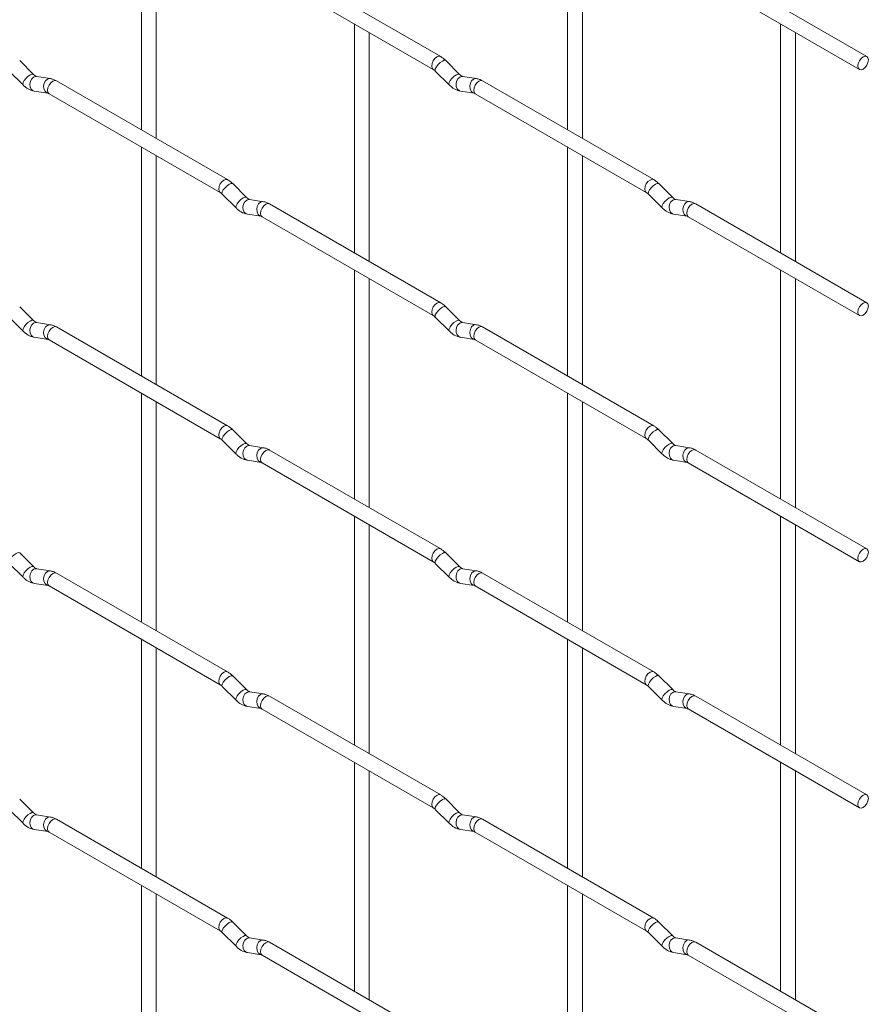
# Paper-space layout 'Layout1' of a CAD drawing. Units: millimetres. Extents: x -885 to 927, y -951 to 1592.
# Drawn here: x 784 to 927, y 240 to 406 of the extents above; entities that cross this region are included whole.
import ezdxf

# ---------------------------------------------------------------- set-up
doc = ezdxf.new("R2010")
doc.units = ezdxf.units.MM

psp = doc.layouts.get("Layout1")

# ---------------------------------------------------------------- linework, layer by layer
at = {"color": 7, "linetype": 'Continuous', "lineweight": 15}
for p, q in [((804.92, 425.71), (804.92, 387.12)), ((876.76, 425.72), (876.76, 387.12)), ((807.42, 385.67), (807.42, 424.27)), ((879.26, 385.68), (879.26, 424.27)), ((855.38, 399.47), (826.53, 416.13)), ((927.22, 399.48), (898.37, 416.13)), ((825.28, 413.96), (854.13, 397.31)), ((897.12, 413.97), (925.97, 397.31)), ((840.84, 404.97), (840.84, 366.38)), ((912.69, 404.98), (912.69, 366.39)), ((843.34, 364.94), (843.34, 403.53)), ((915.19, 364.94), (915.19, 403.54)), ((786.72, 396.47), (784.4, 398.79)), ((858.56, 396.48), (856.24, 398.8)), ((782.63, 397.02), (784.96, 394.7)), ((854.47, 397.03), (856.8, 394.71)), ((786.72, 396.47), (786.71, 396.48)), ((789.57, 395.76), (787.24, 396.13)), ((819.45, 378.73), (790.6, 395.38)), ((858.56, 396.48), (858.55, 396.49)), ((861.41, 395.77), (859.08, 396.13)), ((891.3, 378.73), (862.45, 395.39)), ((786.86, 393.66), (789.18, 393.29)), ((858.7, 393.66), (861.02, 393.3)), ((789.35, 393.22), (818.2, 376.56)), ((861.2, 393.22), (890.05, 376.57)), ((804.92, 384.23), (804.92, 345.64)), ((876.76, 384.24), (876.76, 345.64)), ((807.42, 344.19), (807.42, 382.79)), ((879.26, 344.2), (879.26, 382.79)), ((822.64, 375.74), (820.32, 378.06)), ((894.49, 375.74), (892.16, 378.06)), ((818.55, 376.29), (820.88, 373.97)), ((822.64, 375.74), (822.63, 375.75)), ((825.49, 375.02), (823.16, 375.39)), ((890.39, 376.29), (892.72, 373.97)), ((894.49, 375.74), (894.48, 375.75)), ((897.33, 375.03), (895.01, 375.4)), ((855.38, 357.99), (826.53, 374.65)), ((927.22, 358), (898.37, 374.65)), ((822.78, 372.92), (825.1, 372.55)), ((825.28, 372.48), (854.13, 355.83)), ((894.62, 372.93), (896.94, 372.56)), ((897.12, 372.49), (925.97, 355.83)), ((840.84, 363.49), (840.84, 324.9)), ((912.69, 363.5), (912.69, 324.91)), ((843.34, 323.46), (843.34, 362.05)), ((915.19, 323.46), (915.19, 362.06)), ((786.72, 354.99), (784.4, 357.31)), ((858.56, 355), (856.24, 357.32)), ((782.63, 355.54), (784.96, 353.22)), ((854.47, 355.55), (856.8, 353.23)), ((786.72, 354.99), (786.71, 355)), ((789.57, 354.28), (787.24, 354.64)), ((819.45, 337.25), (790.6, 353.9)), ((858.56, 355), (858.55, 355.01)), ((861.41, 354.29), (859.08, 354.65)), ((891.3, 337.25), (862.45, 353.91)), ((786.86, 352.18), (789.18, 351.81)), ((858.7, 352.18), (861.02, 351.82)), ((789.35, 351.74), (818.2, 335.08)), ((861.2, 351.74), (890.05, 335.09)), ((804.92, 342.75), (804.92, 304.16)), ((876.76, 342.76), (876.76, 304.16)), ((807.42, 302.71), (807.42, 341.31)), ((879.26, 302.72), (879.26, 341.31)), ((822.64, 334.26), (820.32, 336.58)), ((894.49, 334.26), (892.16, 336.58)), ((818.55, 334.81), (820.88, 332.49)), ((822.64, 334.26), (822.63, 334.27)), ((825.49, 333.54), (823.16, 333.91)), ((890.39, 334.81), (892.72, 332.49)), ((894.49, 334.26), (894.48, 334.27)), ((897.33, 333.55), (895.01, 333.91)), ((855.38, 316.51), (826.53, 333.17)), ((927.22, 316.52), (898.37, 333.17)), ((822.78, 331.44), (825.1, 331.07)), ((825.28, 331), (854.13, 314.35)), ((894.62, 331.44), (896.94, 331.08)), ((897.12, 331.01), (925.97, 314.35)), ((840.84, 322.01), (840.84, 283.42)), ((912.69, 322.02), (912.69, 283.43)), ((843.34, 281.98), (843.34, 320.57)), ((915.19, 281.98), (915.19, 320.58)), ((786.72, 313.51), (784.4, 315.83)), ((858.56, 313.52), (856.24, 315.84)), ((782.63, 314.06), (784.96, 311.74)), ((854.47, 314.07), (856.8, 311.75)), ((786.72, 313.51), (786.71, 313.52)), ((789.57, 312.8), (787.24, 313.16)), ((819.45, 295.77), (790.6, 312.42)), ((858.56, 313.52), (858.55, 313.53)), ((861.41, 312.81), (859.08, 313.17)), ((891.3, 295.77), (862.45, 312.43)), ((786.86, 310.69), (789.18, 310.33)), ((858.7, 310.7), (861.02, 310.34)), ((789.35, 310.26), (818.2, 293.6)), ((861.2, 310.26), (890.05, 293.61)), ((804.92, 301.27), (804.92, 262.68)), ((876.76, 301.28), (876.76, 262.68)), ((807.42, 261.23), (807.42, 299.83)), ((879.26, 261.24), (879.26, 299.83)), ((822.64, 292.78), (820.32, 295.1)), ((894.49, 292.78), (892.16, 295.1)), ((818.55, 293.33), (820.88, 291.01)), ((822.64, 292.78), (822.63, 292.78)), ((825.49, 292.06), (823.16, 292.43)), ((890.39, 293.33), (892.72, 291.01)), ((894.49, 292.78), (894.48, 292.79)), ((897.33, 292.07), (895.01, 292.43)), ((855.38, 275.03), (826.53, 291.69)), ((927.22, 275.04), (898.37, 291.69)), ((822.78, 289.96), (825.1, 289.59)), ((825.28, 289.52), (854.13, 272.87)), ((894.62, 289.96), (896.94, 289.6)), ((897.12, 289.53), (925.97, 272.87)), ((840.84, 280.53), (840.84, 241.94)), ((912.69, 280.54), (912.69, 241.95)), ((843.34, 240.5), (843.34, 279.09)), ((915.19, 240.5), (915.19, 279.1)), ((786.72, 272.03), (784.4, 274.35)), ((858.56, 272.04), (856.24, 274.36)), ((782.63, 272.58), (784.96, 270.26)), ((854.47, 272.59), (856.8, 270.27)), ((786.72, 272.03), (786.71, 272.04)), ((789.57, 271.32), (787.24, 271.68)), ((819.45, 254.29), (790.6, 270.94)), ((858.56, 272.04), (858.55, 272.05)), ((861.41, 271.33), (859.08, 271.69)), ((891.3, 254.29), (862.45, 270.95)), ((786.86, 269.21), (789.18, 268.85)), ((858.7, 269.22), (861.02, 268.86)), ((789.35, 268.78), (818.2, 252.12)), ((861.2, 268.78), (890.05, 252.13)), ((804.92, 259.79), (804.92, 221.2)), ((876.76, 259.8), (876.76, 221.2)), ((807.42, 219.75), (807.42, 258.35)), ((879.26, 219.76), (879.26, 258.35)), ((822.64, 251.3), (820.32, 253.62)), ((894.49, 251.3), (892.16, 253.62)), ((818.55, 251.85), (820.88, 249.53)), ((822.64, 251.3), (822.63, 251.3)), ((825.49, 250.58), (823.16, 250.95)), ((890.39, 251.85), (892.72, 249.53)), ((894.49, 251.3), (894.48, 251.31)), ((897.33, 250.59), (895.01, 250.95)), ((855.38, 233.55), (826.53, 250.21)), ((927.22, 233.56), (898.37, 250.21)), ((822.78, 248.48), (825.1, 248.11)), ((825.28, 248.04), (854.13, 231.39)), ((894.62, 248.48), (896.94, 248.12)), ((897.12, 248.05), (925.97, 231.39))]:
    psp.add_line(p, q, dxfattribs=at)
at = {"color": 8, "linetype": 'Continuous', "lineweight": 15, "flags": 128}
for points in [[(855.38, 399.47), (855.09, 399.53), (854.75, 399.41), (854.41, 399.14), (854.13, 398.75), (853.93, 398.31), (853.87, 397.88), (853.93, 397.53), (854.12, 397.31)], [(856.24, 398.8), (856.19, 398.83), (855.97, 398.84), (855.66, 398.7), (855.3, 398.45), (854.94, 398.11), (854.65, 397.74), (854.47, 397.41), (854.42, 397.14), (854.47, 397.03)], [(786.71, 396.48), (786.68, 396.5), (786.46, 396.51), (786.14, 396.37), (785.78, 396.12), (785.43, 395.78), (785.14, 395.42), (784.96, 395.08), (784.91, 394.82), (784.96, 394.7)], [(787.24, 396.13), (787.11, 396.13), (786.75, 396.02), (786.43, 395.74), (786.21, 395.33), (786.12, 394.85), (786.17, 394.38), (786.35, 393.98), (786.64, 393.73), (786.86, 393.66)], [(789.57, 395.76), (789.43, 395.77), (789.07, 395.66), (788.76, 395.38), (788.54, 394.97), (788.44, 394.49), (788.49, 394.02), (788.67, 393.62), (788.96, 393.36), (789.17, 393.29)], [(790.6, 395.38), (790.32, 395.44), (789.98, 395.32), (789.64, 395.05), (789.35, 394.66), (789.16, 394.22), (789.1, 393.79), (789.16, 393.44), (789.35, 393.22), (789.35, 393.22)], [(858.55, 396.49), (858.52, 396.51), (858.3, 396.52), (857.98, 396.38), (857.62, 396.12), (857.27, 395.79), (856.98, 395.42), (856.8, 395.09), (856.75, 394.82), (856.8, 394.71)], [(859.08, 396.13), (858.95, 396.14), (858.59, 396.03), (858.27, 395.75), (858.05, 395.34), (857.96, 394.86), (858.01, 394.39), (858.19, 393.99), (858.48, 393.73), (858.7, 393.66)], [(861.41, 395.77), (861.28, 395.78), (860.91, 395.67), (860.6, 395.38), (860.38, 394.97), (860.28, 394.5), (860.33, 394.02), (860.52, 393.63), (860.81, 393.37), (861.01, 393.3)], [(862.45, 395.39), (862.16, 395.45), (861.82, 395.33), (861.48, 395.05), (861.2, 394.67), (861.01, 394.23), (860.94, 393.8), (861.01, 393.44), (861.2, 393.22), (861.2, 393.22)], [(819.45, 378.73), (819.17, 378.78), (818.83, 378.67), (818.49, 378.39), (818.2, 378.01), (818.01, 377.56), (817.95, 377.14), (818.01, 376.78), (818.2, 376.56)], [(891.3, 378.73), (891.01, 378.79), (890.67, 378.67), (890.33, 378.4), (890.05, 378.01), (889.86, 377.57), (889.79, 377.14), (889.86, 376.79), (890.04, 376.57)], [(820.32, 378.06), (820.27, 378.09), (820.05, 378.09), (819.74, 377.96), (819.38, 377.7), (819.02, 377.37), (818.73, 377), (818.55, 376.66), (818.5, 376.4), (818.55, 376.29)], [(892.16, 378.06), (892.12, 378.09), (891.89, 378.1), (891.58, 377.96), (891.22, 377.71), (890.87, 377.37), (890.58, 377.01), (890.39, 376.67), (890.34, 376.41), (890.39, 376.29)], [(822.63, 375.75), (822.6, 375.77), (822.38, 375.77), (822.06, 375.64), (821.7, 375.38), (821.35, 375.05), (821.06, 374.68), (820.88, 374.34), (820.83, 374.08), (820.88, 373.97)], [(823.16, 375.39), (823.03, 375.4), (822.67, 375.29), (822.35, 375.01), (822.13, 374.59), (822.04, 374.12), (822.09, 373.64), (822.27, 373.25), (822.56, 372.99), (822.78, 372.92)], [(825.49, 375.02), (825.35, 375.03), (824.99, 374.92), (824.68, 374.64), (824.46, 374.23), (824.36, 373.75), (824.41, 373.28), (824.59, 372.88), (824.88, 372.63), (825.09, 372.56)], [(894.48, 375.75), (894.44, 375.77), (894.22, 375.78), (893.9, 375.64), (893.54, 375.39), (893.19, 375.05), (892.9, 374.69), (892.72, 374.35), (892.67, 374.09), (892.72, 373.97)], [(895.01, 375.4), (894.87, 375.4), (894.51, 375.29), (894.19, 375.01), (893.97, 374.6), (893.88, 374.12), (893.93, 373.65), (894.11, 373.25), (894.4, 373), (894.62, 372.93)], [(897.33, 375.03), (897.2, 375.04), (896.84, 374.93), (896.52, 374.65), (896.3, 374.24), (896.21, 373.76), (896.25, 373.29), (896.44, 372.89), (896.73, 372.63), (896.93, 372.56)], [(826.53, 374.65), (826.24, 374.7), (825.9, 374.58), (825.56, 374.31), (825.28, 373.92), (825.08, 373.48), (825.02, 373.05), (825.08, 372.7), (825.28, 372.48), (825.28, 372.48)], [(898.37, 374.65), (898.08, 374.71), (897.74, 374.59), (897.4, 374.32), (897.12, 373.93), (896.93, 373.49), (896.86, 373.06), (896.93, 372.71), (897.12, 372.49), (897.12, 372.49)], [(855.38, 357.99), (855.09, 358.05), (854.75, 357.93), (854.41, 357.66), (854.13, 357.27), (853.93, 356.83), (853.87, 356.4), (853.93, 356.05), (854.12, 355.83)], [(856.24, 357.32), (856.19, 357.35), (855.97, 357.36), (855.66, 357.22), (855.3, 356.97), (854.94, 356.63), (854.65, 356.26), (854.47, 355.93), (854.42, 355.66), (854.47, 355.55)], [(786.71, 355), (786.68, 355.02), (786.46, 355.03), (786.14, 354.89), (785.78, 354.64), (785.43, 354.3), (785.14, 353.94), (784.96, 353.6), (784.91, 353.34), (784.96, 353.22)], [(787.24, 354.64), (787.11, 354.65), (786.75, 354.54), (786.43, 354.26), (786.21, 353.85), (786.12, 353.37), (786.17, 352.9), (786.35, 352.5), (786.64, 352.25), (786.86, 352.18)], [(789.57, 354.28), (789.43, 354.29), (789.07, 354.18), (788.76, 353.9), (788.54, 353.49), (788.44, 353.01), (788.49, 352.54), (788.67, 352.14), (788.96, 351.88), (789.17, 351.81)], [(790.6, 353.9), (790.32, 353.96), (789.98, 353.84), (789.64, 353.57), (789.35, 353.18), (789.16, 352.74), (789.1, 352.31), (789.16, 351.96), (789.35, 351.74), (789.35, 351.74)], [(858.55, 355.01), (858.52, 355.03), (858.3, 355.04), (857.98, 354.9), (857.62, 354.64), (857.27, 354.31), (856.98, 353.94), (856.8, 353.61), (856.75, 353.34), (856.8, 353.23)], [(859.08, 354.65), (858.95, 354.66), (858.59, 354.55), (858.27, 354.27), (858.05, 353.86), (857.96, 353.38), (858.01, 352.91), (858.19, 352.51), (858.48, 352.25), (858.7, 352.18)], [(861.41, 354.29), (861.28, 354.3), (860.91, 354.19), (860.6, 353.9), (860.38, 353.49), (860.28, 353.01), (860.33, 352.54), (860.52, 352.15), (860.81, 351.89), (861.01, 351.82)], [(862.45, 353.91), (862.16, 353.96), (861.82, 353.85), (861.48, 353.57), (861.2, 353.19), (861.01, 352.75), (860.94, 352.32), (861.01, 351.96), (861.2, 351.74), (861.2, 351.74)], [(819.45, 337.25), (819.17, 337.3), (818.83, 337.19), (818.49, 336.91), (818.2, 336.53), (818.01, 336.08), (817.95, 335.65), (818.01, 335.3), (818.2, 335.08)], [(891.3, 337.25), (891.01, 337.31), (890.67, 337.19), (890.33, 336.92), (890.05, 336.53), (889.86, 336.09), (889.79, 335.66), (889.86, 335.31), (890.04, 335.09)], [(820.32, 336.58), (820.27, 336.61), (820.05, 336.61), (819.74, 336.48), (819.38, 336.22), (819.02, 335.89), (818.73, 335.52), (818.55, 335.18), (818.5, 334.92), (818.55, 334.81)], [(892.16, 336.58), (892.12, 336.61), (891.89, 336.62), (891.58, 336.48), (891.22, 336.23), (890.87, 335.89), (890.58, 335.53), (890.39, 335.19), (890.34, 334.93), (890.39, 334.81)], [(822.63, 334.27), (822.6, 334.29), (822.38, 334.29), (822.06, 334.16), (821.7, 333.9), (821.35, 333.57), (821.06, 333.2), (820.88, 332.86), (820.83, 332.6), (820.88, 332.49)], [(823.16, 333.91), (823.03, 333.92), (822.67, 333.81), (822.35, 333.53), (822.13, 333.11), (822.04, 332.64), (822.09, 332.16), (822.27, 331.77), (822.56, 331.51), (822.78, 331.44)], [(825.49, 333.54), (825.35, 333.55), (824.99, 333.44), (824.68, 333.16), (824.46, 332.75), (824.36, 332.27), (824.41, 331.8), (824.59, 331.4), (824.88, 331.15), (825.09, 331.08)], [(894.48, 334.27), (894.44, 334.29), (894.22, 334.3), (893.9, 334.16), (893.54, 333.91), (893.19, 333.57), (892.9, 333.21), (892.72, 332.87), (892.67, 332.61), (892.72, 332.49)], [(895.01, 333.91), (894.87, 333.92), (894.51, 333.81), (894.19, 333.53), (893.97, 333.12), (893.88, 332.64), (893.93, 332.17), (894.11, 331.77), (894.4, 331.52), (894.62, 331.44)], [(897.33, 333.55), (897.2, 333.56), (896.84, 333.45), (896.52, 333.17), (896.3, 332.76), (896.21, 332.28), (896.25, 331.81), (896.44, 331.41), (896.73, 331.15), (896.93, 331.08)], [(826.53, 333.17), (826.24, 333.22), (825.9, 333.1), (825.56, 332.83), (825.28, 332.44), (825.08, 332), (825.02, 331.57), (825.08, 331.22), (825.28, 331), (825.28, 331)], [(898.37, 333.17), (898.08, 333.23), (897.74, 333.11), (897.4, 332.84), (897.12, 332.45), (896.93, 332.01), (896.86, 331.58), (896.93, 331.23), (897.12, 331.01), (897.12, 331.01)], [(784.4, 315.83), (784.35, 315.86), (784.13, 315.87), (783.82, 315.73), (783.45, 315.48), (783.1, 315.14), (782.81, 314.78), (782.63, 314.44), (782.58, 314.18), (782.63, 314.06)], [(855.38, 316.51), (855.09, 316.57), (854.75, 316.45), (854.41, 316.18), (854.13, 315.79), (853.93, 315.35), (853.87, 314.92), (853.93, 314.57), (854.12, 314.35)], [(856.24, 315.84), (856.19, 315.87), (855.97, 315.88), (855.66, 315.74), (855.3, 315.49), (854.94, 315.15), (854.65, 314.78), (854.47, 314.45), (854.42, 314.18), (854.47, 314.07)], [(786.71, 313.52), (786.68, 313.54), (786.46, 313.55), (786.14, 313.41), (785.78, 313.16), (785.43, 312.82), (785.14, 312.46), (784.96, 312.12), (784.91, 311.86), (784.96, 311.74)], [(787.24, 313.16), (787.11, 313.17), (786.75, 313.06), (786.43, 312.78), (786.21, 312.37), (786.12, 311.89), (786.17, 311.42), (786.35, 311.02), (786.64, 310.77), (786.86, 310.69)], [(789.57, 312.8), (789.43, 312.81), (789.07, 312.7), (788.76, 312.42), (788.54, 312.01), (788.44, 311.53), (788.49, 311.06), (788.67, 310.66), (788.96, 310.4), (789.17, 310.33)], [(790.6, 312.42), (790.32, 312.48), (789.98, 312.36), (789.64, 312.09), (789.35, 311.7), (789.16, 311.26), (789.1, 310.83), (789.16, 310.48), (789.35, 310.26), (789.35, 310.26)], [(858.55, 313.53), (858.52, 313.55), (858.3, 313.55), (857.98, 313.42), (857.62, 313.16), (857.27, 312.83), (856.98, 312.46), (856.8, 312.12), (856.75, 311.86), (856.8, 311.75)], [(859.08, 313.17), (858.95, 313.18), (858.59, 313.07), (858.27, 312.79), (858.05, 312.38), (857.96, 311.9), (858.01, 311.43), (858.19, 311.03), (858.48, 310.77), (858.7, 310.7)], [(861.41, 312.81), (861.28, 312.81), (860.91, 312.71), (860.6, 312.42), (860.38, 312.01), (860.28, 311.53), (860.33, 311.06), (860.52, 310.67), (860.81, 310.41), (861.01, 310.34)], [(862.45, 312.43), (862.16, 312.48), (861.82, 312.37), (861.48, 312.09), (861.2, 311.71), (861.01, 311.27), (860.94, 310.84), (861.01, 310.48), (861.2, 310.26), (861.2, 310.26)], [(819.45, 295.77), (819.17, 295.82), (818.83, 295.71), (818.49, 295.43), (818.2, 295.05), (818.01, 294.6), (817.95, 294.17), (818.01, 293.82), (818.2, 293.6)], [(891.3, 295.77), (891.01, 295.83), (890.67, 295.71), (890.33, 295.44), (890.05, 295.05), (889.86, 294.61), (889.79, 294.18), (889.86, 293.83), (890.04, 293.61)], [(820.32, 295.1), (820.27, 295.13), (820.05, 295.13), (819.74, 295), (819.38, 294.74), (819.02, 294.41), (818.73, 294.04), (818.55, 293.7), (818.5, 293.44), (818.55, 293.33)], [(892.16, 295.1), (892.12, 295.13), (891.89, 295.14), (891.58, 295), (891.22, 294.75), (890.87, 294.41), (890.58, 294.05), (890.39, 293.71), (890.34, 293.45), (890.39, 293.33)], [(822.63, 292.78), (822.6, 292.81), (822.38, 292.81), (822.06, 292.68), (821.7, 292.42), (821.35, 292.09), (821.06, 291.72), (820.88, 291.38), (820.83, 291.12), (820.88, 291.01)], [(823.16, 292.43), (823.03, 292.44), (822.67, 292.33), (822.35, 292.05), (822.13, 291.63), (822.04, 291.16), (822.09, 290.68), (822.27, 290.29), (822.56, 290.03), (822.78, 289.96)], [(825.49, 292.06), (825.35, 292.07), (824.99, 291.96), (824.68, 291.68), (824.46, 291.27), (824.36, 290.79), (824.41, 290.32), (824.59, 289.92), (824.88, 289.67), (825.09, 289.6)], [(894.48, 292.79), (894.44, 292.81), (894.22, 292.82), (893.9, 292.68), (893.54, 292.43), (893.19, 292.09), (892.9, 291.73), (892.72, 291.39), (892.67, 291.13), (892.72, 291.01)], [(895.01, 292.43), (894.87, 292.44), (894.51, 292.33), (894.19, 292.05), (893.97, 291.64), (893.88, 291.16), (893.93, 290.69), (894.11, 290.29), (894.4, 290.04), (894.62, 289.96)], [(897.33, 292.07), (897.2, 292.08), (896.84, 291.97), (896.52, 291.69), (896.3, 291.28), (896.21, 290.8), (896.25, 290.33), (896.44, 289.93), (896.73, 289.67), (896.93, 289.6)], [(826.53, 291.69), (826.24, 291.74), (825.9, 291.62), (825.56, 291.35), (825.28, 290.96), (825.08, 290.52), (825.02, 290.09), (825.08, 289.74), (825.28, 289.52), (825.28, 289.52)], [(898.37, 291.69), (898.08, 291.75), (897.74, 291.63), (897.4, 291.36), (897.12, 290.97), (896.93, 290.53), (896.86, 290.1), (896.93, 289.75), (897.12, 289.53), (897.12, 289.53)], [(855.38, 275.03), (855.09, 275.09), (854.75, 274.97), (854.41, 274.7), (854.13, 274.31), (853.93, 273.87), (853.87, 273.44), (853.93, 273.09), (854.12, 272.87)], [(856.24, 274.36), (856.19, 274.39), (855.97, 274.4), (855.66, 274.26), (855.3, 274), (854.94, 273.67), (854.65, 273.3), (854.47, 272.97), (854.42, 272.7), (854.47, 272.59)], [(786.71, 272.04), (786.68, 272.06), (786.46, 272.07), (786.14, 271.93), (785.78, 271.68), (785.43, 271.34), (785.14, 270.98), (784.96, 270.64), (784.91, 270.38), (784.96, 270.26)], [(787.24, 271.68), (787.11, 271.69), (786.75, 271.58), (786.43, 271.3), (786.21, 270.89), (786.12, 270.41), (786.17, 269.94), (786.35, 269.54), (786.64, 269.29), (786.86, 269.21)], [(789.57, 271.32), (789.43, 271.33), (789.07, 271.22), (788.76, 270.94), (788.54, 270.53), (788.44, 270.05), (788.49, 269.57), (788.67, 269.18), (788.96, 268.92), (789.17, 268.85)], [(790.6, 270.94), (790.32, 271), (789.98, 270.88), (789.64, 270.61), (789.35, 270.22), (789.16, 269.78), (789.1, 269.35), (789.16, 269), (789.35, 268.78), (789.35, 268.78)], [(858.55, 272.05), (858.52, 272.07), (858.3, 272.07), (857.98, 271.94), (857.62, 271.68), (857.27, 271.35), (856.98, 270.98), (856.8, 270.64), (856.75, 270.38), (856.8, 270.27)], [(859.08, 271.69), (858.95, 271.7), (858.59, 271.59), (858.27, 271.31), (858.05, 270.9), (857.96, 270.42), (858.01, 269.95), (858.19, 269.55), (858.48, 269.29), (858.7, 269.22)], [(861.41, 271.33), (861.28, 271.33), (860.91, 271.23), (860.6, 270.94), (860.38, 270.53), (860.28, 270.05), (860.33, 269.58), (860.52, 269.19), (860.81, 268.93), (861.01, 268.86)], [(862.45, 270.95), (862.16, 271), (861.82, 270.89), (861.48, 270.61), (861.2, 270.23), (861.01, 269.79), (860.94, 269.36), (861.01, 269), (861.2, 268.78), (861.2, 268.78)], [(819.45, 254.29), (819.17, 254.34), (818.83, 254.23), (818.49, 253.95), (818.2, 253.57), (818.01, 253.12), (817.95, 252.69), (818.01, 252.34), (818.2, 252.12)], [(891.3, 254.29), (891.01, 254.35), (890.67, 254.23), (890.33, 253.96), (890.05, 253.57), (889.86, 253.13), (889.79, 252.7), (889.86, 252.35), (890.04, 252.13)], [(820.32, 253.62), (820.27, 253.65), (820.05, 253.65), (819.74, 253.52), (819.38, 253.26), (819.02, 252.93), (818.73, 252.56), (818.55, 252.22), (818.5, 251.96), (818.55, 251.85)], [(892.16, 253.62), (892.12, 253.65), (891.89, 253.66), (891.58, 253.52), (891.22, 253.27), (890.87, 252.93), (890.58, 252.57), (890.39, 252.23), (890.34, 251.97), (890.39, 251.85)], [(822.63, 251.3), (822.6, 251.33), (822.38, 251.33), (822.06, 251.2), (821.7, 250.94), (821.35, 250.61), (821.06, 250.24), (820.88, 249.9), (820.83, 249.64), (820.88, 249.53)], [(823.16, 250.95), (823.03, 250.96), (822.67, 250.85), (822.35, 250.56), (822.13, 250.15), (822.04, 249.68), (822.09, 249.2), (822.27, 248.81), (822.56, 248.55), (822.78, 248.48)], [(825.49, 250.58), (825.35, 250.59), (824.99, 250.48), (824.68, 250.2), (824.46, 249.79), (824.36, 249.31), (824.41, 248.84), (824.59, 248.44), (824.88, 248.19), (825.09, 248.12)], [(894.48, 251.31), (894.44, 251.33), (894.22, 251.34), (893.9, 251.2), (893.54, 250.95), (893.19, 250.61), (892.9, 250.25), (892.72, 249.91), (892.67, 249.65), (892.72, 249.53)], [(895.01, 250.95), (894.87, 250.96), (894.51, 250.85), (894.19, 250.57), (893.97, 250.16), (893.88, 249.68), (893.93, 249.21), (894.11, 248.81), (894.4, 248.56), (894.62, 248.48)], [(897.33, 250.59), (897.2, 250.6), (896.84, 250.49), (896.52, 250.21), (896.3, 249.8), (896.21, 249.32), (896.25, 248.84), (896.44, 248.45), (896.73, 248.19), (896.93, 248.12)], [(826.53, 250.21), (826.24, 250.26), (825.9, 250.14), (825.56, 249.87), (825.28, 249.48), (825.08, 249.04), (825.02, 248.61), (825.08, 248.26), (825.28, 248.04), (825.28, 248.04)], [(898.37, 250.21), (898.08, 250.27), (897.74, 250.15), (897.4, 249.88), (897.12, 249.49), (896.93, 249.05), (896.86, 248.62), (896.93, 248.27), (897.12, 248.05), (897.12, 248.05)]]:
    psp.add_lwpolyline(points, dxfattribs=at)
at = {"color": 7, "linetype": 'Continuous', "lineweight": 15, "flags": 128}
for points in [[(927.48, 398.91), (927.41, 399.26), (927.22, 399.48), (926.93, 399.53), (926.59, 399.42), (926.25, 399.14), (925.97, 398.76), (925.78, 398.31), (925.71, 397.89), (925.78, 397.53), (925.97, 397.31), (926.25, 397.26), (926.59, 397.37), (926.93, 397.65), (927.22, 398.03), (927.41, 398.48), (927.48, 398.91)], [(927.48, 357.43), (927.41, 357.78), (927.22, 358), (926.93, 358.05), (926.59, 357.94), (926.25, 357.66), (925.97, 357.28), (925.78, 356.83), (925.71, 356.41), (925.78, 356.05), (925.97, 355.83), (926.25, 355.78), (926.59, 355.89), (926.93, 356.17), (927.22, 356.55), (927.41, 357), (927.48, 357.43)], [(927.48, 315.95), (927.41, 316.3), (927.22, 316.52), (926.93, 316.57), (926.59, 316.46), (926.25, 316.18), (925.97, 315.8), (925.78, 315.35), (925.71, 314.92), (925.78, 314.57), (925.97, 314.35), (926.25, 314.3), (926.59, 314.41), (926.93, 314.69), (927.22, 315.07), (927.41, 315.52), (927.48, 315.95)], [(927.48, 274.46), (927.41, 274.82), (927.22, 275.04), (926.93, 275.09), (926.59, 274.98), (926.25, 274.7), (925.97, 274.32), (925.78, 273.87), (925.71, 273.44), (925.78, 273.09), (925.97, 272.87), (926.25, 272.82), (926.59, 272.93), (926.93, 273.21), (927.22, 273.59), (927.41, 274.04), (927.48, 274.46)]]:
    psp.add_lwpolyline(points, dxfattribs=at)
at = {"color": 7, "linetype": 'Continuous', "lineweight": 15}
for points, knots in [([(856.24, 398.8), (856.1, 398.93), (855.82, 399.19), (855.52, 399.38), (855.38, 399.47)], [0, 0, 0, 0, 0.520084, 1, 1, 1, 1]), ([(854.13, 397.31), (854.18, 397.27), (854.29, 397.21), (854.41, 397.09), (854.47, 397.03)], [0, 0, 0, 0, 0.524096, 1, 1, 1, 1]), ([(787.24, 396.13), (787.23, 396.13), (787.2, 396.13), (787, 396.22), (786.82, 396.39), (786.72, 396.47)], [0, 0, 0, 0, 0.269975, 0.608171, 1, 1, 1, 1]), ([(790.6, 395.38), (790.43, 395.47), (790.1, 395.65), (789.74, 395.72), (789.57, 395.76)], [0, 0, 0, 0, 0.514814, 1, 1, 1, 1]), ([(859.08, 396.13), (859.07, 396.13), (859.04, 396.14), (858.85, 396.23), (858.66, 396.39), (858.56, 396.48)], [0, 0, 0, 0, 0.269975, 0.608171, 1, 1, 1, 1]), ([(862.45, 395.39), (862.27, 395.48), (861.94, 395.66), (861.58, 395.73), (861.41, 395.77)], [0, 0, 0, 0, 0.514814, 1, 1, 1, 1]), ([(784.96, 394.7), (785.1, 394.57), (785.51, 394.19), (786.15, 393.81), (786.67, 393.7), (786.86, 393.66)], [0, 0, 0, 0, 0.25153, 0.729095, 1, 1, 1, 1]), ([(789.18, 393.29), (789.19, 393.29), (789.22, 393.29), (789.31, 393.24), (789.35, 393.22)], [0, 0, 0, 0, 0.533867, 1, 1, 1, 1]), ([(856.8, 394.71), (856.94, 394.58), (857.35, 394.2), (858, 393.82), (858.51, 393.7), (858.7, 393.66)], [0, 0, 0, 0, 0.25153, 0.729095, 1, 1, 1, 1]), ([(861.02, 393.3), (861.04, 393.3), (861.06, 393.29), (861.15, 393.25), (861.2, 393.22)], [0, 0, 0, 0, 0.533867, 1, 1, 1, 1]), ([(820.32, 378.06), (820.18, 378.19), (819.9, 378.45), (819.6, 378.64), (819.45, 378.73)], [0, 0, 0, 0, 0.520084, 1, 1, 1, 1]), ([(892.16, 378.06), (892.02, 378.2), (891.74, 378.45), (891.44, 378.64), (891.3, 378.73)], [0, 0, 0, 0, 0.520084, 1, 1, 1, 1]), ([(818.2, 376.56), (818.26, 376.53), (818.37, 376.46), (818.49, 376.34), (818.55, 376.29)], [0, 0, 0, 0, 0.524096, 1, 1, 1, 1]), ([(823.16, 375.39), (823.15, 375.39), (823.12, 375.4), (822.92, 375.49), (822.74, 375.65), (822.64, 375.74)], [0, 0, 0, 0, 0.269975, 0.608171, 1, 1, 1, 1]), ([(826.53, 374.65), (826.35, 374.74), (826.02, 374.91), (825.66, 374.99), (825.49, 375.02)], [0, 0, 0, 0, 0.514814, 1, 1, 1, 1]), ([(890.05, 376.57), (890.1, 376.53), (890.21, 376.47), (890.33, 376.35), (890.39, 376.29)], [0, 0, 0, 0, 0.524096, 1, 1, 1, 1]), ([(895.01, 375.4), (894.99, 375.4), (894.96, 375.4), (894.77, 375.49), (894.58, 375.66), (894.49, 375.74)], [0, 0, 0, 0, 0.269975, 0.608171, 1, 1, 1, 1]), ([(898.37, 374.65), (898.2, 374.74), (897.86, 374.92), (897.5, 374.99), (897.33, 375.03)], [0, 0, 0, 0, 0.514814, 1, 1, 1, 1]), ([(820.88, 373.97), (821.02, 373.84), (821.43, 373.45), (822.08, 373.08), (822.59, 372.96), (822.78, 372.92)], [0, 0, 0, 0, 0.25153, 0.729095, 1, 1, 1, 1]), ([(892.72, 373.97), (892.86, 373.84), (893.27, 373.46), (893.92, 373.08), (894.43, 372.97), (894.62, 372.93)], [0, 0, 0, 0, 0.25153, 0.729095, 1, 1, 1, 1]), ([(825.1, 372.55), (825.12, 372.55), (825.14, 372.55), (825.23, 372.5), (825.28, 372.48)], [0, 0, 0, 0, 0.533867, 1, 1, 1, 1]), ([(896.94, 372.56), (896.96, 372.56), (896.98, 372.56), (897.07, 372.51), (897.12, 372.49)], [0, 0, 0, 0, 0.533867, 1, 1, 1, 1]), ([(856.24, 357.32), (856.1, 357.45), (855.82, 357.71), (855.52, 357.9), (855.38, 357.99)], [0, 0, 0, 0, 0.520084, 1, 1, 1, 1]), ([(854.13, 355.83), (854.18, 355.79), (854.29, 355.73), (854.41, 355.61), (854.47, 355.55)], [0, 0, 0, 0, 0.524096, 1, 1, 1, 1]), ([(787.24, 354.64), (787.23, 354.65), (787.2, 354.65), (787, 354.74), (786.82, 354.91), (786.72, 354.99)], [0, 0, 0, 0, 0.269975, 0.608171, 1, 1, 1, 1]), ([(790.6, 353.9), (790.43, 353.99), (790.1, 354.17), (789.74, 354.24), (789.57, 354.28)], [0, 0, 0, 0, 0.514814, 1, 1, 1, 1]), ([(859.08, 354.65), (859.07, 354.65), (859.04, 354.66), (858.85, 354.75), (858.66, 354.91), (858.56, 355)], [0, 0, 0, 0, 0.269975, 0.608171, 1, 1, 1, 1]), ([(862.45, 353.91), (862.27, 354), (861.94, 354.17), (861.58, 354.25), (861.41, 354.29)], [0, 0, 0, 0, 0.514814, 1, 1, 1, 1]), ([(784.96, 353.22), (785.1, 353.09), (785.51, 352.71), (786.15, 352.33), (786.67, 352.22), (786.86, 352.18)], [0, 0, 0, 0, 0.25153, 0.729095, 1, 1, 1, 1]), ([(789.18, 351.81), (789.19, 351.81), (789.22, 351.81), (789.31, 351.76), (789.35, 351.74)], [0, 0, 0, 0, 0.533867, 1, 1, 1, 1]), ([(856.8, 353.23), (856.94, 353.1), (857.35, 352.72), (858, 352.34), (858.51, 352.22), (858.7, 352.18)], [0, 0, 0, 0, 0.25153, 0.729095, 1, 1, 1, 1]), ([(861.02, 351.82), (861.04, 351.82), (861.06, 351.81), (861.15, 351.77), (861.2, 351.74)], [0, 0, 0, 0, 0.533867, 1, 1, 1, 1]), ([(820.32, 336.58), (820.18, 336.71), (819.9, 336.97), (819.6, 337.16), (819.45, 337.25)], [0, 0, 0, 0, 0.520084, 1, 1, 1, 1]), ([(892.16, 336.58), (892.02, 336.72), (891.74, 336.97), (891.44, 337.16), (891.3, 337.25)], [0, 0, 0, 0, 0.520084, 1, 1, 1, 1]), ([(818.2, 335.08), (818.26, 335.05), (818.37, 334.98), (818.49, 334.86), (818.55, 334.81)], [0, 0, 0, 0, 0.524096, 1, 1, 1, 1]), ([(823.16, 333.91), (823.15, 333.91), (823.12, 333.92), (822.92, 334), (822.74, 334.17), (822.64, 334.26)], [0, 0, 0, 0, 0.269975, 0.608171, 1, 1, 1, 1]), ([(826.53, 333.17), (826.35, 333.26), (826.02, 333.43), (825.66, 333.51), (825.49, 333.54)], [0, 0, 0, 0, 0.514814, 1, 1, 1, 1]), ([(890.05, 335.09), (890.1, 335.05), (890.21, 334.99), (890.33, 334.87), (890.39, 334.81)], [0, 0, 0, 0, 0.524096, 1, 1, 1, 1]), ([(895.01, 333.91), (894.99, 333.92), (894.96, 333.92), (894.77, 334.01), (894.58, 334.18), (894.49, 334.26)], [0, 0, 0, 0, 0.269975, 0.608171, 1, 1, 1, 1]), ([(898.37, 333.17), (898.2, 333.26), (897.86, 333.44), (897.5, 333.51), (897.33, 333.55)], [0, 0, 0, 0, 0.514814, 1, 1, 1, 1]), ([(820.88, 332.49), (821.02, 332.36), (821.43, 331.97), (822.08, 331.6), (822.59, 331.48), (822.78, 331.44)], [0, 0, 0, 0, 0.25153, 0.729095, 1, 1, 1, 1]), ([(892.72, 332.49), (892.86, 332.36), (893.27, 331.98), (893.92, 331.6), (894.43, 331.49), (894.62, 331.44)], [0, 0, 0, 0, 0.25153, 0.729095, 1, 1, 1, 1]), ([(825.1, 331.07), (825.12, 331.07), (825.14, 331.07), (825.23, 331.02), (825.28, 331)], [0, 0, 0, 0, 0.533867, 1, 1, 1, 1]), ([(896.94, 331.08), (896.96, 331.08), (896.98, 331.08), (897.07, 331.03), (897.12, 331.01)], [0, 0, 0, 0, 0.533867, 1, 1, 1, 1]), ([(856.24, 315.84), (856.1, 315.97), (855.82, 316.23), (855.52, 316.42), (855.38, 316.51)], [0, 0, 0, 0, 0.520084, 1, 1, 1, 1]), ([(854.13, 314.35), (854.18, 314.31), (854.29, 314.24), (854.41, 314.13), (854.47, 314.07)], [0, 0, 0, 0, 0.524096, 1, 1, 1, 1]), ([(787.24, 313.16), (787.23, 313.17), (787.2, 313.17), (787, 313.26), (786.82, 313.43), (786.72, 313.51)], [0, 0, 0, 0, 0.269975, 0.608171, 1, 1, 1, 1]), ([(790.6, 312.42), (790.43, 312.51), (790.1, 312.69), (789.74, 312.76), (789.57, 312.8)], [0, 0, 0, 0, 0.514814, 1, 1, 1, 1]), ([(859.08, 313.17), (859.07, 313.17), (859.04, 313.18), (858.85, 313.27), (858.66, 313.43), (858.56, 313.52)], [0, 0, 0, 0, 0.269975, 0.608171, 1, 1, 1, 1]), ([(862.45, 312.43), (862.27, 312.52), (861.94, 312.69), (861.58, 312.77), (861.41, 312.81)], [0, 0, 0, 0, 0.514814, 1, 1, 1, 1]), ([(784.96, 311.74), (785.1, 311.61), (785.51, 311.23), (786.15, 310.85), (786.67, 310.74), (786.86, 310.69)], [0, 0, 0, 0, 0.25153, 0.729095, 1, 1, 1, 1]), ([(789.18, 310.33), (789.19, 310.33), (789.22, 310.33), (789.31, 310.28), (789.35, 310.26)], [0, 0, 0, 0, 0.533867, 1, 1, 1, 1]), ([(856.8, 311.75), (856.94, 311.62), (857.35, 311.24), (858, 310.86), (858.51, 310.74), (858.7, 310.7)], [0, 0, 0, 0, 0.25153, 0.729095, 1, 1, 1, 1]), ([(861.02, 310.34), (861.04, 310.34), (861.06, 310.33), (861.15, 310.29), (861.2, 310.26)], [0, 0, 0, 0, 0.533867, 1, 1, 1, 1]), ([(820.32, 295.1), (820.18, 295.23), (819.9, 295.49), (819.6, 295.68), (819.45, 295.77)], [0, 0, 0, 0, 0.520084, 1, 1, 1, 1]), ([(892.16, 295.1), (892.02, 295.24), (891.74, 295.49), (891.44, 295.68), (891.3, 295.77)], [0, 0, 0, 0, 0.520084, 1, 1, 1, 1]), ([(818.2, 293.6), (818.26, 293.57), (818.37, 293.5), (818.49, 293.38), (818.55, 293.33)], [0, 0, 0, 0, 0.524096, 1, 1, 1, 1]), ([(823.16, 292.43), (823.15, 292.43), (823.12, 292.44), (822.92, 292.52), (822.74, 292.69), (822.64, 292.78)], [0, 0, 0, 0, 0.269975, 0.608171, 1, 1, 1, 1]), ([(826.53, 291.69), (826.35, 291.78), (826.02, 291.95), (825.66, 292.03), (825.49, 292.06)], [0, 0, 0, 0, 0.514814, 1, 1, 1, 1]), ([(890.05, 293.61), (890.1, 293.57), (890.21, 293.51), (890.33, 293.39), (890.39, 293.33)], [0, 0, 0, 0, 0.524096, 1, 1, 1, 1]), ([(895.01, 292.43), (894.99, 292.44), (894.96, 292.44), (894.77, 292.53), (894.58, 292.7), (894.49, 292.78)], [0, 0, 0, 0, 0.269975, 0.608171, 1, 1, 1, 1]), ([(898.37, 291.69), (898.2, 291.78), (897.86, 291.96), (897.5, 292.03), (897.33, 292.07)], [0, 0, 0, 0, 0.514814, 1, 1, 1, 1]), ([(820.88, 291.01), (821.02, 290.88), (821.43, 290.49), (822.08, 290.12), (822.59, 290), (822.78, 289.96)], [0, 0, 0, 0, 0.25153, 0.729095, 1, 1, 1, 1]), ([(892.72, 291.01), (892.86, 290.88), (893.27, 290.5), (893.92, 290.12), (894.43, 290.01), (894.62, 289.96)], [0, 0, 0, 0, 0.25153, 0.729095, 1, 1, 1, 1]), ([(825.1, 289.59), (825.12, 289.59), (825.14, 289.59), (825.23, 289.54), (825.28, 289.52)], [0, 0, 0, 0, 0.533867, 1, 1, 1, 1]), ([(896.94, 289.6), (896.96, 289.6), (896.98, 289.6), (897.07, 289.55), (897.12, 289.53)], [0, 0, 0, 0, 0.533867, 1, 1, 1, 1]), ([(856.24, 274.36), (856.1, 274.49), (855.82, 274.75), (855.52, 274.94), (855.38, 275.03)], [0, 0, 0, 0, 0.520084, 1, 1, 1, 1]), ([(854.13, 272.87), (854.18, 272.83), (854.29, 272.76), (854.41, 272.65), (854.47, 272.59)], [0, 0, 0, 0, 0.524096, 1, 1, 1, 1]), ([(787.24, 271.68), (787.23, 271.69), (787.2, 271.69), (787, 271.78), (786.82, 271.94), (786.72, 272.03)], [0, 0, 0, 0, 0.269975, 0.608171, 1, 1, 1, 1]), ([(790.6, 270.94), (790.43, 271.03), (790.1, 271.21), (789.74, 271.28), (789.57, 271.32)], [0, 0, 0, 0, 0.514814, 1, 1, 1, 1]), ([(859.08, 271.69), (859.07, 271.69), (859.04, 271.7), (858.85, 271.79), (858.66, 271.95), (858.56, 272.04)], [0, 0, 0, 0, 0.269975, 0.608171, 1, 1, 1, 1]), ([(862.45, 270.95), (862.27, 271.04), (861.94, 271.21), (861.58, 271.29), (861.41, 271.33)], [0, 0, 0, 0, 0.514814, 1, 1, 1, 1]), ([(784.96, 270.26), (785.1, 270.13), (785.51, 269.75), (786.15, 269.37), (786.67, 269.26), (786.86, 269.21)], [0, 0, 0, 0, 0.25153, 0.729095, 1, 1, 1, 1]), ([(789.18, 268.85), (789.19, 268.85), (789.22, 268.85), (789.31, 268.8), (789.35, 268.78)], [0, 0, 0, 0, 0.533867, 1, 1, 1, 1]), ([(856.8, 270.27), (856.94, 270.14), (857.35, 269.76), (858, 269.38), (858.51, 269.26), (858.7, 269.22)], [0, 0, 0, 0, 0.25153, 0.729095, 1, 1, 1, 1]), ([(861.02, 268.86), (861.04, 268.86), (861.06, 268.85), (861.15, 268.81), (861.2, 268.78)], [0, 0, 0, 0, 0.533867, 1, 1, 1, 1]), ([(820.32, 253.62), (820.18, 253.75), (819.9, 254.01), (819.6, 254.2), (819.45, 254.29)], [0, 0, 0, 0, 0.520084, 1, 1, 1, 1]), ([(892.16, 253.62), (892.02, 253.76), (891.74, 254.01), (891.44, 254.2), (891.3, 254.29)], [0, 0, 0, 0, 0.520084, 1, 1, 1, 1]), ([(818.2, 252.12), (818.26, 252.09), (818.37, 252.02), (818.49, 251.9), (818.55, 251.85)], [0, 0, 0, 0, 0.524096, 1, 1, 1, 1]), ([(823.16, 250.95), (823.15, 250.95), (823.12, 250.96), (822.92, 251.04), (822.74, 251.21), (822.64, 251.3)], [0, 0, 0, 0, 0.269975, 0.608171, 1, 1, 1, 1]), ([(826.53, 250.21), (826.35, 250.3), (826.02, 250.47), (825.66, 250.55), (825.49, 250.58)], [0, 0, 0, 0, 0.514814, 1, 1, 1, 1]), ([(890.05, 252.13), (890.1, 252.09), (890.21, 252.03), (890.33, 251.91), (890.39, 251.85)], [0, 0, 0, 0, 0.524096, 1, 1, 1, 1]), ([(895.01, 250.95), (894.99, 250.96), (894.96, 250.96), (894.77, 251.05), (894.58, 251.21), (894.49, 251.3)], [0, 0, 0, 0, 0.269975, 0.608171, 1, 1, 1, 1]), ([(898.37, 250.21), (898.2, 250.3), (897.86, 250.48), (897.5, 250.55), (897.33, 250.59)], [0, 0, 0, 0, 0.514814, 1, 1, 1, 1]), ([(820.88, 249.53), (821.02, 249.39), (821.43, 249.01), (822.08, 248.64), (822.59, 248.52), (822.78, 248.48)], [0, 0, 0, 0, 0.25153, 0.729095, 1, 1, 1, 1]), ([(892.72, 249.53), (892.86, 249.4), (893.27, 249.02), (893.92, 248.64), (894.43, 248.53), (894.62, 248.48)], [0, 0, 0, 0, 0.25153, 0.729095, 1, 1, 1, 1]), ([(825.1, 248.11), (825.12, 248.11), (825.14, 248.11), (825.23, 248.06), (825.28, 248.04)], [0, 0, 0, 0, 0.533867, 1, 1, 1, 1]), ([(896.94, 248.12), (896.96, 248.12), (896.98, 248.12), (897.07, 248.07), (897.12, 248.05)], [0, 0, 0, 0, 0.533867, 1, 1, 1, 1])]:
    psp.add_open_spline(points, degree=3, knots=knots, dxfattribs=at)

doc.saveas('drawing.dxf')
